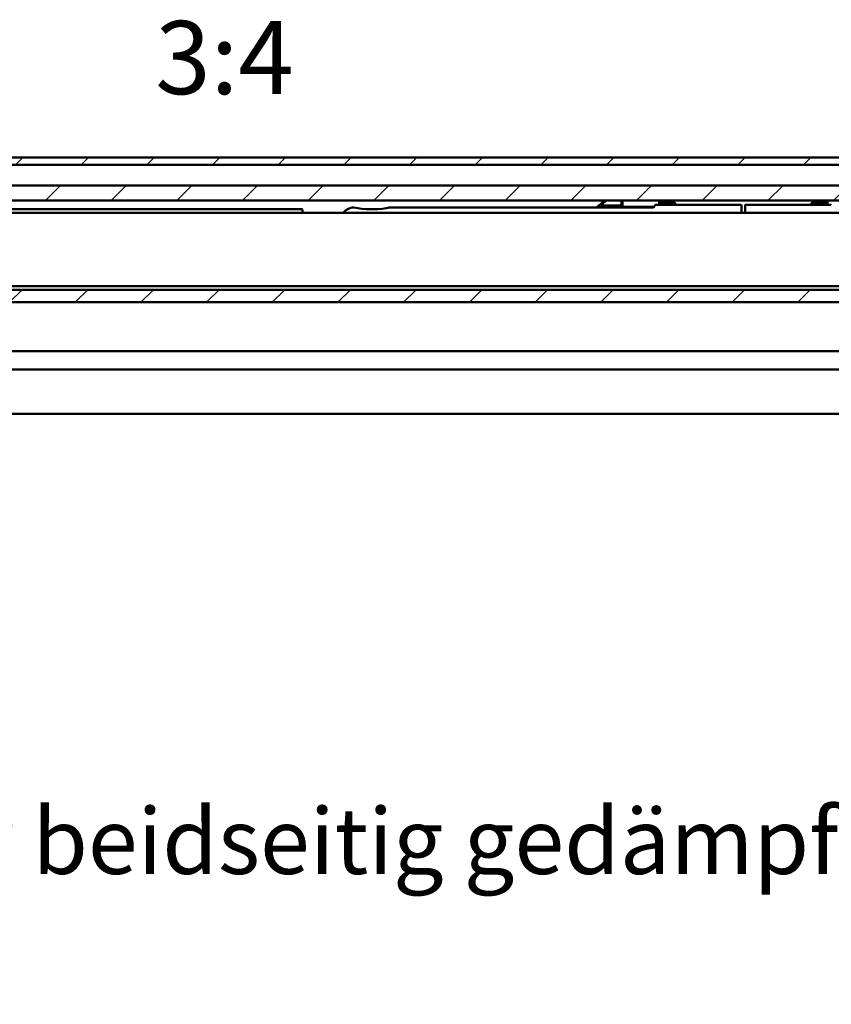
# Model space of a CAD drawing. Units: millimetres. Extents: x 73 to 1736, y 93 to 1196.
# Drawn here: x 1203 to 1370, y 357 to 559 of the extents above; entities that cross this region are included whole.
import ezdxf

# ---------------------------------------------------------------- set-up
doc = ezdxf.new("R2010")
doc.units = ezdxf.units.MM
doc.header["$LTSCALE"] = 3
for name, color, linetype, lineweight in [('Schraffur (ISO)', 7, 'Continuous', 18), ('Sichtbar (ISO)', 7, 'Continuous', 50), ('Symbol (ISO)', 7, 'Continuous', 25)]:
    doc.layers.add(name, color=color, linetype=linetype, lineweight=lineweight)
doc.styles.add('Notiztext (DIN)', font='isocpeur.ttf')
doc.styles.get("Standard").update_dxf_attribs({"font": 'isocpeur.ttf'})

msp = doc.modelspace()

# ---------------------------------------------------------------- hatches: boundary and pattern name
at = {"layer": 'Schraffur (ISO)'}
h = msp.add_hatch(dxfattribs=at)
h.set_pattern_fill('ANSI31', color=256, scale=76.2, style=0)
h.set_pattern_definition([(45, (0, 0), (-6.73519, 6.73519), [])])
h.paths.add_polyline_path([(709.1825, 500.729), (709.1825, 503.2735), (357.9374, 503.2735), (357.9374, 500.729)])
h.paths.add_polyline_path([(709.1825, 521.5676), (709.1825, 524.654), (357.9374, 524.654), (357.9374, 521.5676)])
h.paths.add_polyline_path([(709.1825, 528.854), (709.1825, 530.354), (357.9374, 530.354), (357.9374, 528.854)])
h.paths.add_polyline_path([(712.9325, 524.654), (712.9325, 521.5676), (1729.1774, 521.5676), (1729.1774, 524.654)])
h.paths.add_polyline_path([(712.9325, 503.2735), (712.9325, 500.729), (1729.1774, 500.729), (1729.1774, 503.2735)])
h.paths.add_polyline_path([(712.9325, 530.354), (712.9325, 528.854), (1729.1774, 528.854), (1729.1774, 530.354)])

# ---------------------------------------------------------------- linework, layer by layer
at = {"layer": 'Sichtbar (ISO)'}
for p, q in [((712.9325, 530.354), (1729.1774, 530.354)), ((1729.1774, 528.854), (712.9325, 528.854)), ((712.9325, 524.654), (1729.1774, 524.654)), ((1729.1774, 521.5676), (712.9325, 521.5676)), ((1322.0094, 520.5716), (1323.2695, 521.5676)), ((1322.6569, 520.7966), (1323.6324, 521.5676)), ((1326.6957, 521.5676), (1326.6957, 520.904)), ((1326.9207, 521.5676), (1326.9207, 520.679)), ((1334.4207, 521.2415), (1334.4207, 521.5676)), ((1334.4207, 521.2415), (1334.4207, 520.7165)), ((1334.6457, 521.4665), (1334.6457, 521.5676)), ((1337.0488, 520.8665), (1334.7957, 520.8665)), ((1337.0488, 521.0915), (1335.0207, 521.0915)), ((1337.0019, 521.5676), (1337.1713, 521.328)), ((1337.2774, 521.5676), (1337.355, 521.4579)), ((1337.758, 520.8878), (1337.355, 521.4579)), ((1365.9863, 521.4579), (1365.5833, 520.8878)), ((1365.9863, 521.4579), (1366.0639, 521.5676)), ((1366.1701, 521.328), (1366.3394, 521.5676)), ((1368.3207, 521.0915), (1366.2926, 521.0915)), ((1368.5457, 520.8665), (1366.2926, 520.8665)), ((1368.6957, 521.5676), (1368.6957, 521.4665)), ((1368.9207, 521.5676), (1368.9207, 521.2415)), ((1368.9207, 520.7165), (1368.9207, 521.2415)), ((1584.1707, 519.029), (1119.1707, 519.029)), ((1261.1457, 519.779), (1126.4457, 519.779)), ((1261.2957, 519.029), (1261.2957, 519.629)), ((1333.1953, 520.154), (1279.2957, 520.154)), ((1322.0094, 520.5716), (1321.6707, 520.304)), ((1321.6707, 520.154), (1321.6707, 520.304)), ((1326.5457, 520.304), (1322.1024, 520.304)), ((1326.3207, 520.529), (1322.7499, 520.529)), ((1326.9207, 520.304), (1326.9207, 520.679)), ((1326.9207, 520.304), (1333.3957, 520.304)), ((1333.615, 520.633), (1333.3513, 520.2375)), ((1351.1457, 520.7165), (1333.771, 520.7165)), ((1351.2957, 519.029), (1351.2957, 520.5665)), ((1352.0457, 520.5665), (1352.0457, 519.029)), ((1369.5703, 520.7165), (1352.1957, 520.7165)), ((712.9325, 503.2735), (1729.1774, 503.2735)), ((1584.1707, 504.029), (1119.1707, 504.029)), ((1729.1774, 500.729), (712.9325, 500.729)), ((1605.5417, 490.6883), (1097.7997, 490.6883)), ((1604.4607, 486.9383), (1098.8806, 486.9383)), ((1686.5458, 477.854), (1049.0458, 477.854))]:
    msp.add_line(p, q, dxfattribs=at)
for centre, radius, start, end in [((1326.3207, 520.904), 0.375, 270, 0), ((1334.7957, 521.2415), 0.375, 180, 270), ((1335.0207, 521.4665), 0.375, 180, 270), ((1337.0488, 521.2415), 0.375, 270, 35.254756), ((1337.0488, 521.2415), 0.15, 270, 35.254756), ((1335.9207, 519.589), 2.25, 30.071347, 35.254756), ((1367.4207, 519.589), 2.25, 144.745244, 149.928653), ((1366.2926, 521.2415), 0.375, 144.745244, 270), ((1366.2926, 521.2415), 0.15, 144.745244, 270), ((1368.3207, 521.4665), 0.375, 270, 0), ((1368.5457, 521.2415), 0.375, 270, 0), ((1261.1457, 519.629), 0.15, 0, 90), ((1272.0581, 516.902), 3.2625, 94.614634, 139.312667), ((1275.5457, 538.7165), 18.9375, 258.578814, 278.840941), ((1322.1024, 520.454), 0.15, 128.321277, 270), ((1322.7499, 520.679), 0.15, 128.321277, 270), ((1326.5457, 520.679), 0.375, 270, 0), ((1333.1953, 520.3415), 0.1875, 270, 326.309932), ((1333.771, 520.529), 0.1875, 90, 146.309932), ((1351.1457, 520.5665), 0.15, 0, 90), ((1352.1957, 520.5665), 0.15, 90, 180), ((1369.5703, 520.529), 0.1875, 33.690068, 90)]:
    msp.add_arc(centre, radius, start, end, dxfattribs=at)
msp.add_open_spline([(1279.2957, 520.154), (1279.2957, 520.154), (1279.2947, 520.1538), (1279.2915, 520.1531), (1279.2891, 520.1526), (1279.2809, 520.151), (1279.2736, 520.1495), (1279.2395, 520.1427), (1279.2064, 520.1361), (1279.1384, 520.1229), (1279.1034, 520.1161), (1278.8818, 520.0741), (1278.65, 520.0341), (1278.4562, 520.004)], degree=3, knots=[0.270257846, 0.270257846, 0.270257846, 0.270257846, 0.272002127, 0.272002127, 0.273746407, 0.273746407, 0.277234967, 0.277234967, 0.290551472, 0.290551472, 0.303867977, 0.303867977, 0.382317157, 0.382317157, 0.382317157, 0.382317157], dxfattribs=at)

# ---------------------------------------------------------------- texts
at = {"insert": (1231.059, 558.3745), "char_height": 15, "attachment_point": 1}
msp.add_mtext_dynamic_manual_height_columns('3:4', width=30.213361, gutter_width=1, heights=[0], dxfattribs=at)
at = {"layer": 'Symbol (ISO)', "insert": (1124.7803, 396.9937), "char_height": 13.5, "width": 489.558716, "attachment_point": 1, "style": 'Notiztext (DIN)'}
msp.add_mtext('{\\fArial|b0|i0;\\H13.5000;ein- oder beidseitig gedämpft / one- or both way damped}', dxfattribs=at)

doc.saveas('drawing.dxf')
